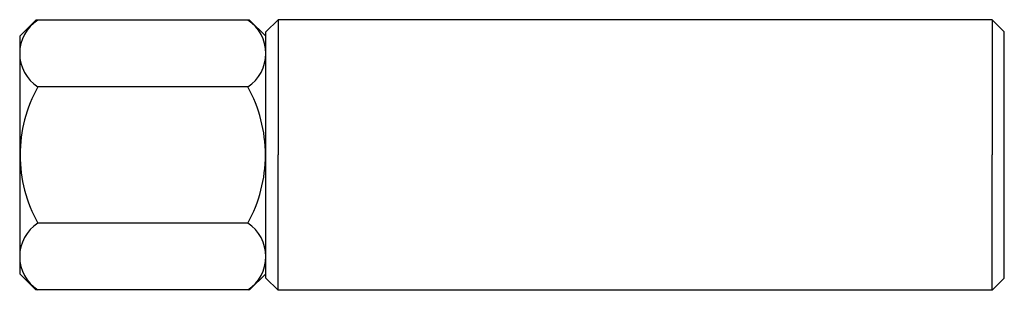
# Model space of a CAD drawing. Extents: x 698.8 to 778.8, y 32.6 to 54.6.
import ezdxf

# ---------------------------------------------------------------- set-up
doc = ezdxf.new("R2010")
doc.units = 0
doc.header["$LTSCALE"] = 25
doc.header["$MEASUREMENT"] = 0
doc.linetypes.add('AUSGEZOGEN', pattern=[0])
doc.layers.add('03-KONTUR', color=7, linetype='AUSGEZOGEN')

msp = doc.modelspace()

# ---------------------------------------------------------------- linework, layer by layer
at = {"layer": '03-KONTUR'}
for p, q in [((700.129, 54.578), (698.815, 53.263)), ((717.5, 54.578), (700.129, 54.578)), ((717.5, 54.578), (718.815, 53.263)), ((718.815, 53.608), (719.815, 54.608)), ((719.815, 54.608), (719.815, 43.608)), ((777.815, 54.608), (719.815, 54.608)), ((777.815, 54.608), (777.815, 43.608)), ((778.815, 53.608), (777.815, 54.608)), ((718.815, 33.608), (718.815, 53.608)), ((778.815, 50.446), (778.815, 53.608)), ((698.815, 53.263), (698.815, 33.952)), ((718.815, 33.952), (718.815, 53.263)), ((778.815, 33.608), (778.815, 50.446)), ((717.345, 49.155), (700.284, 49.155)), ((719.815, 32.608), (719.815, 43.608)), ((777.815, 32.608), (777.815, 43.608)), ((717.345, 38.061), (700.284, 38.061)), ((700.129, 32.638), (698.815, 33.952)), ((717.5, 32.638), (718.815, 33.952)), ((718.815, 33.608), (719.815, 32.608)), ((778.815, 33.608), (777.815, 32.608)), ((717.5, 32.638), (700.129, 32.638)), ((777.815, 32.608), (719.815, 32.608))]:
    msp.add_line(p, q, dxfattribs=at)
for centre, radius, start, end in [((702.05, 51.866), 3.236, 123.07794, 236.92206), ((715.579, 51.866), 3.236, 303.07794, 56.92206), ((710.279, 43.608), 11.431, 150.96761, 180), ((707.351, 43.608), 11.431, 360, 29.03239), ((710.279, 43.608), 11.431, 180, 209.03239), ((707.351, 43.608), 11.431, 330.96761, 0), ((702.05, 35.349), 3.236, 123.07794, 236.92206), ((715.579, 35.349), 3.236, 303.07794, 56.92206)]:
    msp.add_arc(centre, radius, start, end, dxfattribs=at)

doc.saveas('drawing.dxf')
